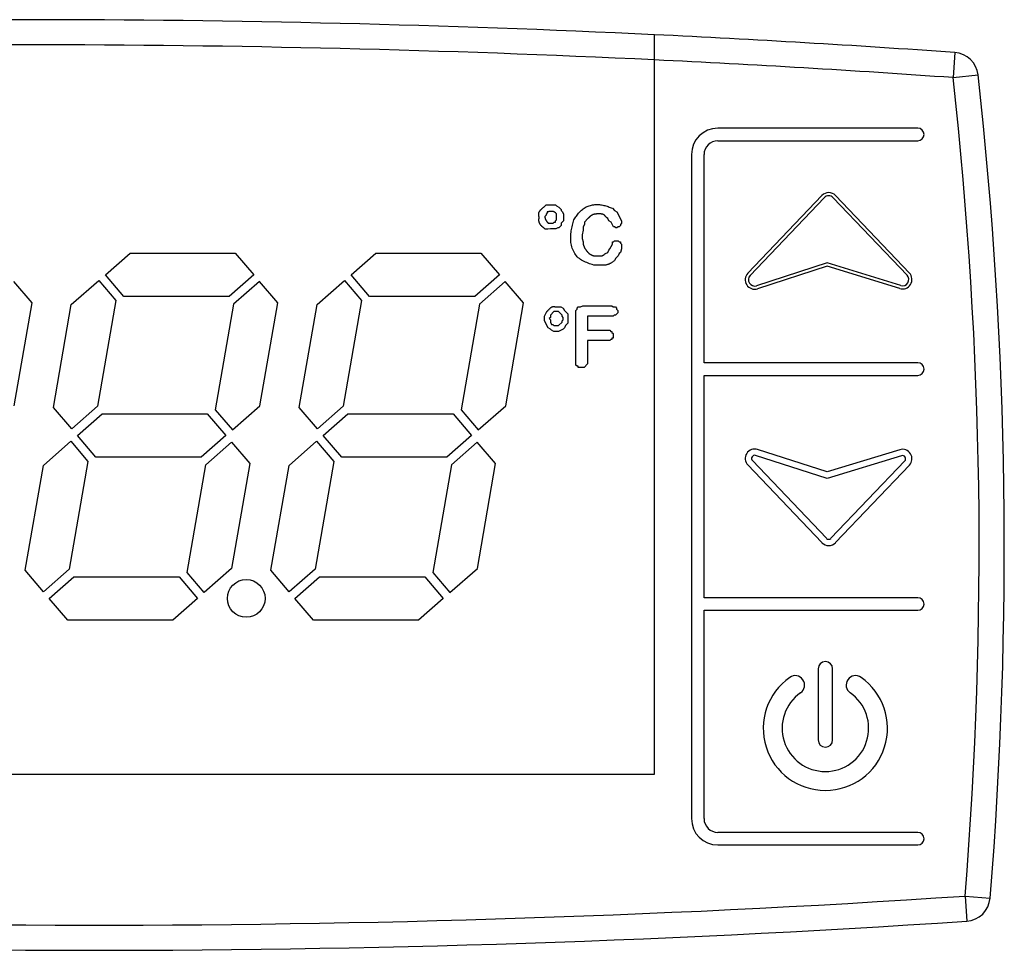
# Model space of a CAD drawing. Units: millimetres. Extents: x 13514 to 141826, y -21974 to 14065.
# Drawn here: x 39762 to 39801, y 9186 to 9223 of the extents above; entities that cross this region are included whole.
import ezdxf

# ---------------------------------------------------------------- set-up
doc = ezdxf.new("R2010")
doc.units = ezdxf.units.MM

msp = doc.modelspace()

# ---------------------------------------------------------------- linework, layer by layer
at = {"color": 7, "linetype": 'Continuous'}
for p, q in [((39787.316, 9193.477), (39787.316, 9222.88)), ((39799.26, 9222.171), (39799.19, 9221.173)), ((39799.19, 9221.173), (39800.183, 9221.284)), ((39797.785, 9219.165), (39789.835, 9219.165)), ((39789.835, 9218.665), (39797.785, 9218.665)), ((39788.785, 9218.115), (39788.785, 9191.715)), ((39789.285, 9209.835), (39789.285, 9218.115)), ((39791.027, 9213.397), (39793.971, 9216.485)), ((39791.118, 9213.31), (39794.062, 9216.399)), ((39794.424, 9216.399), (39797.359, 9213.319)), ((39794.514, 9216.485), (39797.45, 9213.405)), ((39782.912, 9216.029), (39783.004, 9216.121)), ((39783.004, 9216.121), (39783.374, 9216.121)), ((39783.051, 9215.844), (39783.051, 9215.798)), ((39783.374, 9216.121), (39783.42, 9216.075)), ((39783.42, 9216.075), (39783.513, 9216.029)), ((39783.513, 9216.029), (39783.605, 9215.936)), ((39783.605, 9215.936), (39783.605, 9215.89)), ((39783.605, 9215.89), (39783.651, 9215.844)), ((39783.651, 9215.844), (39783.697, 9215.752)), ((39785.638, 9215.983), (39785.73, 9215.89)), ((39785.73, 9215.89), (39785.823, 9215.844)), ((39785.823, 9215.844), (39786.007, 9215.474)), ((39783.004, 9215.705), (39782.958, 9215.659)), ((39782.958, 9215.659), (39782.958, 9215.613)), ((39783.051, 9215.798), (39783.004, 9215.752)), ((39783.004, 9215.752), (39783.004, 9215.705)), ((39783.374, 9215.474), (39783.42, 9215.521)), ((39783.374, 9215.428), (39783.374, 9215.474)), ((39783.42, 9215.521), (39783.42, 9215.752)), ((39783.697, 9215.474), (39783.605, 9215.382)), ((39783.697, 9215.752), (39783.697, 9215.474)), ((39784.668, 9215.567), (39784.529, 9215.428)), ((39785.453, 9215.567), (39785.407, 9215.613)), ((39785.499, 9215.474), (39785.453, 9215.567)), ((39785.592, 9215.428), (39785.499, 9215.474)), ((39786.007, 9215.474), (39786.007, 9215.382)), ((39783.097, 9215.382), (39783.282, 9215.382)), ((39783.282, 9215.382), (39783.328, 9215.428)), ((39783.328, 9215.428), (39783.374, 9215.428)), ((39783.466, 9215.197), (39783.39, 9215.159)), ((39783.513, 9215.197), (39783.466, 9215.197)), ((39783.605, 9215.29), (39783.513, 9215.197)), ((39783.605, 9215.382), (39783.605, 9215.29)), ((39784.483, 9215.105), (39784.437, 9214.92)), ((39784.529, 9215.336), (39784.483, 9215.243)), ((39784.483, 9215.243), (39784.483, 9215.105)), ((39784.529, 9215.428), (39784.529, 9215.336)), ((39785.684, 9215.243), (39785.592, 9215.428)), ((39785.73, 9215.243), (39785.684, 9215.243)), ((39785.776, 9215.197), (39785.73, 9215.243)), ((39785.823, 9215.197), (39785.776, 9215.197)), ((39785.869, 9215.243), (39785.823, 9215.197)), ((39785.915, 9215.243), (39785.869, 9215.243)), ((39785.961, 9215.29), (39785.915, 9215.243)), ((39786.007, 9215.382), (39785.961, 9215.336)), ((39785.961, 9215.336), (39785.961, 9215.29)), ((39784.437, 9214.92), (39784.437, 9214.781)), ((39784.437, 9214.781), (39784.483, 9214.643)), ((39785.684, 9214.643), (39785.73, 9214.689)), ((39785.73, 9214.689), (39785.869, 9214.689)), ((39785.869, 9214.689), (39785.915, 9214.643)), ((39784.483, 9214.643), (39784.483, 9214.55)), ((39784.483, 9214.55), (39784.529, 9214.412)), ((39785.453, 9214.227), (39785.499, 9214.319)), ((39785.499, 9214.319), (39785.545, 9214.366)), ((39785.545, 9214.366), (39785.638, 9214.55)), ((39785.638, 9214.55), (39785.638, 9214.643)), ((39785.638, 9214.643), (39785.684, 9214.643)), ((39785.915, 9214.643), (39785.961, 9214.643)), ((39785.961, 9214.643), (39785.961, 9214.597)), ((39785.961, 9214.597), (39786.007, 9214.55)), ((39786.007, 9214.366), (39785.961, 9214.227)), ((39786.007, 9214.55), (39786.007, 9214.366)), ((39765.476, 9213.338), (39766.46, 9214.199)), ((39766.46, 9214.199), (39770.64, 9214.199)), ((39770.64, 9214.199), (39771.377, 9213.338)), ((39775.249, 9213.338), (39776.233, 9214.199)), ((39776.233, 9214.199), (39780.413, 9214.199)), ((39780.413, 9214.199), (39781.15, 9213.338)), ((39785.361, 9214.181), (39785.453, 9214.227)), ((39785.776, 9213.996), (39785.73, 9213.904)), ((39785.869, 9214.088), (39785.776, 9213.996)), ((39785.915, 9214.181), (39785.869, 9214.088)), ((39785.961, 9214.227), (39785.915, 9214.181)), ((39794.181, 9213.804), (39791.375, 9212.9)), ((39794.182, 9213.672), (39791.414, 9212.781)), ((39797.105, 9212.907), (39794.181, 9213.804)), ((39797.069, 9212.788), (39794.182, 9213.672)), ((39764.121, 9212.153), (39765.213, 9213.108)), ((39765.213, 9213.108), (39765.896, 9212.311)), ((39766.214, 9212.478), (39765.476, 9213.338)), ((39771.377, 9213.338), (39770.394, 9212.478)), ((39773.894, 9212.153), (39774.986, 9213.108)), ((39774.986, 9213.108), (39775.669, 9212.311)), ((39775.987, 9212.478), (39775.249, 9213.338)), ((39781.15, 9213.338), (39780.167, 9212.478)), ((39762.563, 9212.223), (39761.835, 9213.072)), ((39771.605, 9213.072), (39770.577, 9212.173)), ((39772.333, 9212.223), (39771.605, 9213.072)), ((39781.378, 9213.072), (39780.35, 9212.173)), ((39782.106, 9212.223), (39781.378, 9213.072)), ((39765.896, 9212.311), (39765.167, 9208.11)), ((39770.394, 9212.478), (39766.214, 9212.478)), ((39775.669, 9212.311), (39774.94, 9208.11)), ((39780.167, 9212.478), (39775.987, 9212.478)), ((39761.852, 9208.131), (39762.563, 9212.223)), ((39763.411, 9208.06), (39764.121, 9212.153)), ((39770.577, 9212.173), (39769.848, 9207.972)), ((39771.623, 9208.131), (39772.333, 9212.223)), ((39773.184, 9208.06), (39773.894, 9212.153)), ((39780.35, 9212.173), (39779.621, 9207.972)), ((39781.396, 9208.131), (39782.106, 9212.223)), ((39783.407, 9212.057), (39783.591, 9212.057)), ((39783.591, 9212.057), (39783.684, 9212.011)), ((39783.684, 9212.011), (39783.73, 9211.919)), ((39783.73, 9211.919), (39783.869, 9211.78)), ((39784.192, 9211.919), (39784.238, 9211.965)), ((39784.192, 9209.747), (39784.192, 9211.919)), ((39784.238, 9212.011), (39784.284, 9212.057)), ((39784.238, 9211.965), (39784.238, 9212.011)), ((39784.284, 9212.057), (39784.377, 9212.057)), ((39784.377, 9212.057), (39784.469, 9212.103)), ((39784.469, 9212.103), (39785.624, 9212.103)), ((39785.624, 9212.103), (39785.67, 9212.057)), ((39785.67, 9212.057), (39785.763, 9212.057)), ((39785.763, 9212.057), (39785.809, 9212.011)), ((39785.809, 9212.011), (39785.809, 9211.965)), ((39785.809, 9211.965), (39785.855, 9211.919)), ((39785.855, 9211.919), (39785.855, 9211.826)), ((39782.945, 9211.688), (39783.037, 9211.872)), ((39782.945, 9211.503), (39782.945, 9211.688)), ((39783.176, 9211.641), (39783.129, 9211.595)), ((39783.129, 9211.595), (39783.176, 9211.549)), ((39783.314, 9211.872), (39783.176, 9211.734)), ((39783.176, 9211.734), (39783.176, 9211.641)), ((39783.176, 9211.549), (39783.176, 9211.457)), ((39783.499, 9211.872), (39783.314, 9211.872)), ((39783.638, 9211.734), (39783.499, 9211.872)), ((39783.638, 9211.688), (39783.638, 9211.734)), ((39783.684, 9211.641), (39783.638, 9211.688)), ((39783.638, 9211.503), (39783.684, 9211.549)), ((39783.684, 9211.549), (39783.684, 9211.641)), ((39783.869, 9211.78), (39783.869, 9211.41)), ((39785.67, 9211.688), (39784.654, 9211.688)), ((39784.654, 9211.688), (39784.654, 9211.133)), ((39785.717, 9211.734), (39785.67, 9211.688)), ((39785.763, 9211.734), (39785.717, 9211.734)), ((39785.855, 9211.826), (39785.763, 9211.734)), ((39783.083, 9211.226), (39782.945, 9211.503)), ((39783.176, 9211.179), (39783.083, 9211.226)), ((39783.176, 9211.457), (39783.222, 9211.364)), ((39783.222, 9211.133), (39783.176, 9211.179)), ((39783.222, 9211.364), (39783.268, 9211.364)), ((39783.314, 9211.087), (39783.222, 9211.133)), ((39783.268, 9211.364), (39783.314, 9211.318)), ((39783.314, 9211.318), (39783.499, 9211.318)), ((39783.499, 9211.318), (39783.638, 9211.457)), ((39783.684, 9211.179), (39783.499, 9211.087)), ((39783.638, 9211.457), (39783.638, 9211.503)), ((39783.73, 9211.226), (39783.684, 9211.179)), ((39783.776, 9211.318), (39783.73, 9211.226)), ((39783.869, 9211.41), (39783.776, 9211.318)), ((39784.654, 9211.133), (39785.532, 9211.133)), ((39785.532, 9211.133), (39785.578, 9211.087)), ((39783.499, 9211.087), (39783.314, 9211.087)), ((39785.578, 9210.764), (39785.532, 9210.717)), ((39785.578, 9211.087), (39785.624, 9211.087)), ((39785.624, 9210.764), (39785.578, 9210.764)), ((39785.624, 9211.087), (39785.624, 9211.041)), ((39785.624, 9211.041), (39785.67, 9210.995)), ((39785.67, 9210.81), (39785.624, 9210.81)), ((39785.624, 9210.81), (39785.624, 9210.764)), ((39785.67, 9210.995), (39785.67, 9210.81)), ((39785.532, 9210.717), (39784.654, 9210.717)), ((39784.654, 9210.717), (39784.654, 9209.793)), ((39784.238, 9209.701), (39784.192, 9209.747)), ((39784.284, 9209.701), (39784.238, 9209.701)), ((39784.284, 9209.655), (39784.284, 9209.701)), ((39784.515, 9209.655), (39784.284, 9209.655)), ((39784.654, 9209.793), (39784.515, 9209.655)), ((39797.785, 9209.835), (39789.285, 9209.835)), ((39789.285, 9200.495), (39789.285, 9209.335)), ((39789.285, 9209.335), (39797.785, 9209.335)), ((39764.139, 9207.211), (39763.411, 9208.06)), ((39765.167, 9208.11), (39764.139, 9207.211)), ((39770.531, 9207.175), (39771.623, 9208.131)), ((39773.912, 9207.211), (39773.184, 9208.06)), ((39774.94, 9208.11), (39773.912, 9207.211)), ((39780.304, 9207.175), (39781.396, 9208.131)), ((39764.366, 9206.945), (39765.35, 9207.806)), ((39765.35, 9207.806), (39769.53, 9207.806)), ((39769.53, 9207.806), (39770.268, 9206.945)), ((39769.848, 9207.972), (39770.531, 9207.175)), ((39774.139, 9206.945), (39775.123, 9207.806)), ((39775.123, 9207.806), (39779.303, 9207.806)), ((39779.303, 9207.806), (39780.041, 9206.945)), ((39779.621, 9207.972), (39780.304, 9207.175)), ((39765.104, 9206.084), (39764.366, 9206.945)), ((39770.268, 9206.945), (39769.284, 9206.084)), ((39774.877, 9206.084), (39774.139, 9206.945)), ((39780.041, 9206.945), (39779.057, 9206.084)), ((39763.012, 9205.759), (39764.103, 9206.715)), ((39764.103, 9206.715), (39764.786, 9205.918)), ((39769.468, 9205.78), (39770.496, 9206.679)), ((39770.496, 9206.679), (39771.223, 9205.83)), ((39772.785, 9205.759), (39773.876, 9206.715)), ((39773.876, 9206.715), (39774.559, 9205.918)), ((39780.269, 9206.679), (39779.241, 9205.78)), ((39780.996, 9205.83), (39780.269, 9206.679)), ((39769.284, 9206.084), (39765.104, 9206.084)), ((39779.057, 9206.084), (39774.877, 9206.084)), ((39794.18, 9205.235), (39791.337, 9206.151)), ((39794.182, 9205.497), (39791.414, 9206.389)), ((39797.142, 9206.143), (39794.18, 9205.235)), ((39797.069, 9206.382), (39794.182, 9205.497)), ((39762.287, 9201.585), (39763.012, 9205.759)), ((39764.786, 9205.918), (39764.043, 9201.635)), ((39768.724, 9201.497), (39769.468, 9205.78)), ((39771.223, 9205.83), (39770.499, 9201.655)), ((39772.06, 9201.585), (39772.785, 9205.759)), ((39774.559, 9205.918), (39773.816, 9201.635)), ((39779.241, 9205.78), (39778.497, 9201.497)), ((39780.272, 9201.655), (39780.996, 9205.83)), ((39791.027, 9205.773), (39793.971, 9202.685)), ((39791.208, 9205.946), (39794.152, 9202.857)), ((39794.333, 9202.857), (39797.269, 9205.937)), ((39794.514, 9202.685), (39797.45, 9205.765)), ((39763.015, 9200.736), (39762.287, 9201.585)), ((39764.043, 9201.635), (39763.015, 9200.736)), ((39769.407, 9200.7), (39768.724, 9201.497)), ((39770.499, 9201.655), (39769.407, 9200.7)), ((39772.788, 9200.736), (39772.06, 9201.585)), ((39773.816, 9201.635), (39772.788, 9200.736)), ((39778.497, 9201.497), (39779.18, 9200.7)), ((39779.18, 9200.7), (39780.272, 9201.655)), ((39763.242, 9200.47), (39764.226, 9201.33)), ((39764.226, 9201.33), (39768.406, 9201.33)), ((39768.406, 9201.33), (39769.144, 9200.47)), ((39773.016, 9200.47), (39773.999, 9201.33)), ((39773.999, 9201.33), (39778.179, 9201.33)), ((39778.179, 9201.33), (39778.917, 9200.47)), ((39763.98, 9199.609), (39763.242, 9200.47)), ((39769.144, 9200.47), (39768.16, 9199.609)), ((39773.753, 9199.609), (39773.016, 9200.47)), ((39778.917, 9200.47), (39777.933, 9199.609)), ((39797.785, 9200.495), (39789.285, 9200.495)), ((39789.285, 9191.715), (39789.285, 9199.995)), ((39789.285, 9199.995), (39797.785, 9199.995)), ((39768.16, 9199.609), (39763.98, 9199.609)), ((39777.933, 9199.609), (39773.753, 9199.609)), ((39793.823, 9197.67), (39793.823, 9194.842)), ((39794.397, 9194.842), (39794.397, 9197.67)), ((39737.316, 9193.477), (39787.316, 9193.477)), ((39797.785, 9191.165), (39789.835, 9191.165)), ((39789.835, 9190.665), (39797.785, 9190.665)), ((39799.665, 9188.633), (39799.732, 9187.635)), ((39799.665, 9188.633), (39800.662, 9188.552))]:
    msp.add_line(p, q, dxfattribs=at)
for points in [[(39782.727, 9215.613), (39782.725, 9215.626), (39782.722, 9215.639), (39782.72, 9215.651), (39782.718, 9215.664), (39782.716, 9215.677), (39782.714, 9215.689), (39782.713, 9215.702), (39782.712, 9215.714), (39782.711, 9215.727), (39782.711, 9215.739), (39782.711, 9215.751), (39782.712, 9215.763), (39782.713, 9215.775), (39782.715, 9215.787), (39782.718, 9215.798), (39782.721, 9215.81), (39782.725, 9215.821), (39782.73, 9215.832), (39782.736, 9215.843), (39782.742, 9215.853), (39782.749, 9215.864), (39782.756, 9215.874), (39782.763, 9215.884), (39782.771, 9215.894), (39782.779, 9215.903), (39782.787, 9215.912), (39782.795, 9215.922), (39782.803, 9215.93), (39782.812, 9215.939), (39782.82, 9215.948), (39782.829, 9215.956), (39782.838, 9215.965), (39782.847, 9215.973), (39782.856, 9215.981), (39782.865, 9215.989), (39782.875, 9215.997), (39782.884, 9216.005), (39782.893, 9216.013), (39782.903, 9216.021), (39782.912, 9216.029)], [(39783.42, 9215.752), (39783.413, 9215.76), (39783.406, 9215.768), (39783.4, 9215.777), (39783.393, 9215.785), (39783.385, 9215.792), (39783.378, 9215.8), (39783.371, 9215.807), (39783.363, 9215.814), (39783.356, 9215.82), (39783.348, 9215.826), (39783.339, 9215.831), (39783.331, 9215.835), (39783.322, 9215.839), (39783.313, 9215.842), (39783.304, 9215.845), (39783.294, 9215.847), (39783.284, 9215.848), (39783.274, 9215.848), (39783.264, 9215.849), (39783.254, 9215.849), (39783.243, 9215.849), (39783.233, 9215.848), (39783.222, 9215.848), (39783.212, 9215.847), (39783.201, 9215.847), (39783.191, 9215.846), (39783.181, 9215.846), (39783.171, 9215.846), (39783.16, 9215.845), (39783.15, 9215.845), (39783.14, 9215.845), (39783.13, 9215.845), (39783.12, 9215.845), (39783.11, 9215.845), (39783.1, 9215.844), (39783.09, 9215.844), (39783.08, 9215.844), (39783.07, 9215.844), (39783.06, 9215.844), (39783.051, 9215.844)], [(39784.113, 9215.521), (39784.138, 9215.559), (39784.163, 9215.597), (39784.188, 9215.634), (39784.214, 9215.672), (39784.24, 9215.708), (39784.267, 9215.744), (39784.295, 9215.779), (39784.323, 9215.813), (39784.353, 9215.846), (39784.383, 9215.878), (39784.415, 9215.908), (39784.448, 9215.936), (39784.483, 9215.963), (39784.52, 9215.988), (39784.558, 9216.011), (39784.597, 9216.032), (39784.638, 9216.051), (39784.68, 9216.068), (39784.723, 9216.083), (39784.766, 9216.096), (39784.81, 9216.107), (39784.855, 9216.116), (39784.9, 9216.123), (39784.945, 9216.128), (39784.991, 9216.131), (39785.036, 9216.131), (39785.08, 9216.13), (39785.125, 9216.127), (39785.169, 9216.122), (39785.213, 9216.114), (39785.256, 9216.106), (39785.299, 9216.096), (39785.342, 9216.084), (39785.385, 9216.072), (39785.427, 9216.059), (39785.469, 9216.044), (39785.512, 9216.029), (39785.554, 9216.014), (39785.596, 9215.999), (39785.638, 9215.983)], [(39782.972, 9215.147), (39782.966, 9215.152), (39782.959, 9215.158), (39782.953, 9215.163), (39782.947, 9215.168), (39782.941, 9215.174), (39782.934, 9215.179), (39782.928, 9215.184), (39782.922, 9215.189), (39782.915, 9215.195), (39782.909, 9215.2), (39782.903, 9215.205), (39782.896, 9215.21), (39782.89, 9215.216), (39782.884, 9215.221), (39782.877, 9215.226), (39782.871, 9215.231), (39782.865, 9215.237), (39782.859, 9215.242), (39782.853, 9215.248), (39782.846, 9215.253), (39782.84, 9215.259), (39782.835, 9215.264), (39782.829, 9215.27), (39782.823, 9215.276), (39782.817, 9215.281), (39782.812, 9215.287), (39782.806, 9215.293), (39782.801, 9215.299), (39782.795, 9215.305), (39782.79, 9215.312), (39782.785, 9215.318), (39782.78, 9215.324), (39782.775, 9215.331), (39782.771, 9215.338), (39782.764, 9215.347), (39782.757, 9215.359), (39782.751, 9215.37), (39782.745, 9215.382), (39782.74, 9215.394), (39782.735, 9215.406), (39782.731, 9215.418), (39782.727, 9215.431), (39782.724, 9215.443), (39782.722, 9215.456), (39782.72, 9215.469), (39782.719, 9215.481), (39782.719, 9215.494), (39782.718, 9215.507), (39782.719, 9215.52), (39782.719, 9215.534), (39782.72, 9215.547), (39782.721, 9215.56), (39782.723, 9215.573), (39782.724, 9215.586), (39782.726, 9215.6), (39782.727, 9215.613)], [(39782.958, 9215.613), (39782.96, 9215.606), (39782.962, 9215.6), (39782.963, 9215.593), (39782.965, 9215.586), (39782.967, 9215.58), (39782.969, 9215.573), (39782.971, 9215.567), (39782.973, 9215.56), (39782.975, 9215.553), (39782.977, 9215.547), (39782.979, 9215.541), (39782.982, 9215.534), (39782.984, 9215.528), (39782.987, 9215.522), (39782.99, 9215.516), (39782.993, 9215.509), (39782.996, 9215.503), (39783, 9215.497), (39783.003, 9215.491), (39783.007, 9215.486), (39783.011, 9215.48), (39783.015, 9215.474), (39783.019, 9215.468), (39783.023, 9215.463), (39783.027, 9215.457), (39783.031, 9215.452), (39783.035, 9215.447), (39783.04, 9215.441), (39783.044, 9215.436), (39783.049, 9215.431), (39783.054, 9215.426), (39783.058, 9215.421), (39783.063, 9215.416), (39783.068, 9215.411), (39783.072, 9215.406), (39783.077, 9215.401), (39783.082, 9215.397), (39783.087, 9215.392), (39783.092, 9215.387), (39783.097, 9215.382)], [(39784.899, 9213.719), (39784.842, 9213.738), (39784.786, 9213.757), (39784.73, 9213.776), (39784.675, 9213.797), (39784.621, 9213.818), (39784.568, 9213.841), (39784.516, 9213.865), (39784.465, 9213.89), (39784.417, 9213.918), (39784.37, 9213.948), (39784.326, 9213.98), (39784.284, 9214.015), (39784.244, 9214.053), (39784.208, 9214.095), (39784.174, 9214.139), (39784.143, 9214.186), (39784.115, 9214.235), (39784.09, 9214.286), (39784.067, 9214.339), (39784.047, 9214.394), (39784.03, 9214.45), (39784.015, 9214.507), (39784.004, 9214.565), (39783.994, 9214.623), (39783.987, 9214.682), (39783.983, 9214.74), (39783.982, 9214.798), (39783.982, 9214.856), (39783.985, 9214.913), (39783.99, 9214.969), (39783.997, 9215.026), (39784.006, 9215.082), (39784.016, 9215.137), (39784.027, 9215.192), (39784.04, 9215.248), (39784.054, 9215.302), (39784.068, 9215.357), (39784.083, 9215.412), (39784.098, 9215.466), (39784.113, 9215.521)], [(39784.991, 9215.752), (39784.981, 9215.75), (39784.972, 9215.749), (39784.962, 9215.748), (39784.953, 9215.746), (39784.943, 9215.744), (39784.934, 9215.743), (39784.924, 9215.741), (39784.915, 9215.739), (39784.906, 9215.737), (39784.896, 9215.734), (39784.887, 9215.732), (39784.878, 9215.729), (39784.869, 9215.726), (39784.86, 9215.722), (39784.852, 9215.718), (39784.843, 9215.714), (39784.834, 9215.71), (39784.826, 9215.706), (39784.818, 9215.701), (39784.809, 9215.696), (39784.801, 9215.69), (39784.793, 9215.685), (39784.785, 9215.679), (39784.778, 9215.674), (39784.77, 9215.668), (39784.763, 9215.662), (39784.755, 9215.655), (39784.748, 9215.649), (39784.741, 9215.642), (39784.734, 9215.636), (39784.727, 9215.629), (39784.72, 9215.623), (39784.713, 9215.616), (39784.707, 9215.609), (39784.7, 9215.602), (39784.694, 9215.595), (39784.687, 9215.588), (39784.681, 9215.581), (39784.674, 9215.574), (39784.668, 9215.567)], [(39785.407, 9215.613), (39785.399, 9215.622), (39785.391, 9215.632), (39785.383, 9215.641), (39785.375, 9215.65), (39785.367, 9215.659), (39785.359, 9215.668), (39785.351, 9215.677), (39785.343, 9215.685), (39785.334, 9215.693), (39785.326, 9215.7), (39785.317, 9215.708), (39785.307, 9215.714), (39785.298, 9215.72), (39785.288, 9215.726), (39785.278, 9215.731), (39785.268, 9215.736), (39785.257, 9215.74), (39785.246, 9215.743), (39785.235, 9215.746), (39785.224, 9215.748), (39785.212, 9215.75), (39785.2, 9215.752), (39785.189, 9215.753), (39785.177, 9215.754), (39785.165, 9215.754), (39785.153, 9215.755), (39785.141, 9215.755), (39785.13, 9215.756), (39785.118, 9215.756), (39785.106, 9215.756), (39785.095, 9215.756), (39785.083, 9215.755), (39785.072, 9215.755), (39785.06, 9215.755), (39785.049, 9215.754), (39785.037, 9215.754), (39785.025, 9215.753), (39785.014, 9215.753), (39785.002, 9215.752), (39784.991, 9215.752)], [(39784.529, 9214.412), (39784.536, 9214.402), (39784.543, 9214.391), (39784.55, 9214.381), (39784.557, 9214.371), (39784.565, 9214.36), (39784.572, 9214.35), (39784.579, 9214.34), (39784.586, 9214.33), (39784.594, 9214.319), (39784.601, 9214.309), (39784.609, 9214.299), (39784.616, 9214.289), (39784.624, 9214.279), (39784.632, 9214.269), (39784.64, 9214.259), (39784.648, 9214.249), (39784.656, 9214.24), (39784.664, 9214.23), (39784.673, 9214.221), (39784.681, 9214.212), (39784.69, 9214.203), (39784.7, 9214.195), (39784.709, 9214.187), (39784.719, 9214.179), (39784.729, 9214.172), (39784.739, 9214.165), (39784.749, 9214.158), (39784.76, 9214.151), (39784.771, 9214.145), (39784.782, 9214.139), (39784.793, 9214.134), (39784.804, 9214.128), (39784.816, 9214.123), (39784.828, 9214.117), (39784.839, 9214.112), (39784.851, 9214.108), (39784.863, 9214.103), (39784.875, 9214.098), (39784.887, 9214.093), (39784.899, 9214.088)], [(39784.899, 9214.088), (39784.911, 9214.089), (39784.923, 9214.089), (39784.935, 9214.089), (39784.947, 9214.089), (39784.959, 9214.089), (39784.971, 9214.089), (39784.983, 9214.089), (39784.996, 9214.089), (39785.008, 9214.089), (39785.02, 9214.089), (39785.032, 9214.088), (39785.045, 9214.088), (39785.057, 9214.087), (39785.07, 9214.087), (39785.082, 9214.086), (39785.095, 9214.085), (39785.107, 9214.085), (39785.12, 9214.084), (39785.132, 9214.084), (39785.145, 9214.083), (39785.157, 9214.083), (39785.169, 9214.084), (39785.181, 9214.085), (39785.193, 9214.086), (39785.205, 9214.088), (39785.216, 9214.091), (39785.228, 9214.094), (39785.239, 9214.098), (39785.25, 9214.102), (39785.261, 9214.108), (39785.271, 9214.113), (39785.281, 9214.12), (39785.292, 9214.126), (39785.302, 9214.133), (39785.312, 9214.141), (39785.322, 9214.148), (39785.331, 9214.156), (39785.341, 9214.164), (39785.351, 9214.173), (39785.361, 9214.181)], [(39785.73, 9213.904), (39785.712, 9213.89), (39785.694, 9213.877), (39785.676, 9213.863), (39785.658, 9213.85), (39785.639, 9213.837), (39785.621, 9213.825), (39785.602, 9213.812), (39785.583, 9213.801), (39785.564, 9213.79), (39785.545, 9213.779), (39785.526, 9213.769), (39785.506, 9213.76), (39785.486, 9213.752), (39785.466, 9213.745), (39785.445, 9213.738), (39785.425, 9213.733), (39785.403, 9213.728), (39785.382, 9213.724), (39785.36, 9213.722), (39785.338, 9213.719), (39785.316, 9213.718), (39785.294, 9213.716), (39785.272, 9213.715), (39785.25, 9213.715), (39785.227, 9213.714), (39785.205, 9213.714), (39785.183, 9213.713), (39785.161, 9213.713), (39785.139, 9213.713), (39785.117, 9213.713), (39785.095, 9213.714), (39785.073, 9213.714), (39785.052, 9213.714), (39785.03, 9213.715), (39785.008, 9213.716), (39784.986, 9213.716), (39784.964, 9213.717), (39784.942, 9213.717), (39784.92, 9213.718), (39784.899, 9213.719)], [(39783.037, 9211.872), (39783.045, 9211.881), (39783.052, 9211.889), (39783.059, 9211.897), (39783.067, 9211.905), (39783.074, 9211.913), (39783.082, 9211.921), (39783.09, 9211.929), (39783.097, 9211.937), (39783.105, 9211.944), (39783.113, 9211.952), (39783.12, 9211.96), (39783.128, 9211.968), (39783.136, 9211.976), (39783.144, 9211.984), (39783.152, 9211.992), (39783.16, 9212), (39783.168, 9212.008), (39783.177, 9212.015), (39783.185, 9212.023), (39783.194, 9212.03), (39783.202, 9212.037), (39783.211, 9212.044), (39783.221, 9212.05), (39783.23, 9212.055), (39783.24, 9212.06), (39783.249, 9212.063), (39783.26, 9212.066), (39783.27, 9212.068), (39783.281, 9212.07), (39783.292, 9212.07), (39783.303, 9212.071), (39783.314, 9212.07), (39783.325, 9212.07), (39783.336, 9212.069), (39783.348, 9212.067), (39783.36, 9212.066), (39783.371, 9212.064), (39783.383, 9212.062), (39783.395, 9212.06), (39783.407, 9212.057)]]:
    msp.add_lwpolyline(points, dxfattribs=at)
msp.add_circle((39771.079, 9200.47), 0.75, dxfattribs=at)
for centre, radius, start, end in [((39762.316, 8700.474), 523.003, 87.26017, 92.73983), ((39762.316, 8700.474), 523.003, 85.94937, 87.26017), ((39762.316, 8700.474), 522.003, 87.25492, 92.74508), ((39799.19, 9221.173), 1, 6.3302, 85.9494), ((39762.316, 8700.474), 522.003, 85.94937, 87.25492), ((39630.226, 9202.43), 170, 355.34495, 6.33015), ((39630.226, 9202.43), 171, 355.34495, 6.33015), ((39789.835, 9218.115), 1.05, 90, 180), ((39797.785, 9218.915), 0.25, 270, 90), ((39789.835, 9218.115), 0.55, 90, 180), ((39794.243, 9216.227), 0.375, 43.6252, 136.3748), ((39794.243, 9216.227), 0.25, 43.6252, 136.3748), ((39783.453, 9206.095), 9.065, 90.3962, 93.0452), ((39791.299, 9213.138), 0.375, 136.3748, 287.8503), ((39791.299, 9213.138), 0.25, 136.3748, 287.8503), ((39797.178, 9213.146), 0.375, 252.9622, 43.6252), ((39797.178, 9213.146), 0.25, 252.9622, 43.6252), ((39797.785, 9209.585), 0.25, 270, 90), ((39791.299, 9206.032), 0.375, 72.1497, 223.6252), ((39791.299, 9206.032), 0.125, 72.1497, 223.6252), ((39797.178, 9206.023), 0.375, 316.3748, 107.0378), ((39797.178, 9206.023), 0.125, 316.3748, 107.0378), ((39794.243, 9202.943), 0.375, 223.6252, 316.3748), ((39794.243, 9202.943), 0.125, 223.6252, 316.3748), ((39797.785, 9200.245), 0.25, 270, 90), ((39794.11, 9197.67), 0.287, 0, 180), ((39794.11, 9195.305), 2.471, 125, 55), ((39792.908, 9197.022), 0.375, 305, 125), ((39795.312, 9197.022), 0.375, 55, 235), ((39794.11, 9195.305), 1.721, 125, 55), ((39794.11, 9194.842), 0.287, 180, 0), ((39789.835, 9191.715), 1.05, 180, 270), ((39789.835, 9191.715), 0.55, 180, 270), ((39797.785, 9190.915), 0.25, 270, 90), ((39764.95, 9709.481), 522.003, 265.60766, 273.81325), ((39799.665, 9188.633), 1, 273.8132, 355.3449), ((39764.95, 9709.481), 523.003, 265.60766, 273.81325)]:
    msp.add_arc(centre, radius, start, end, dxfattribs=at)

doc.saveas('drawing.dxf')
